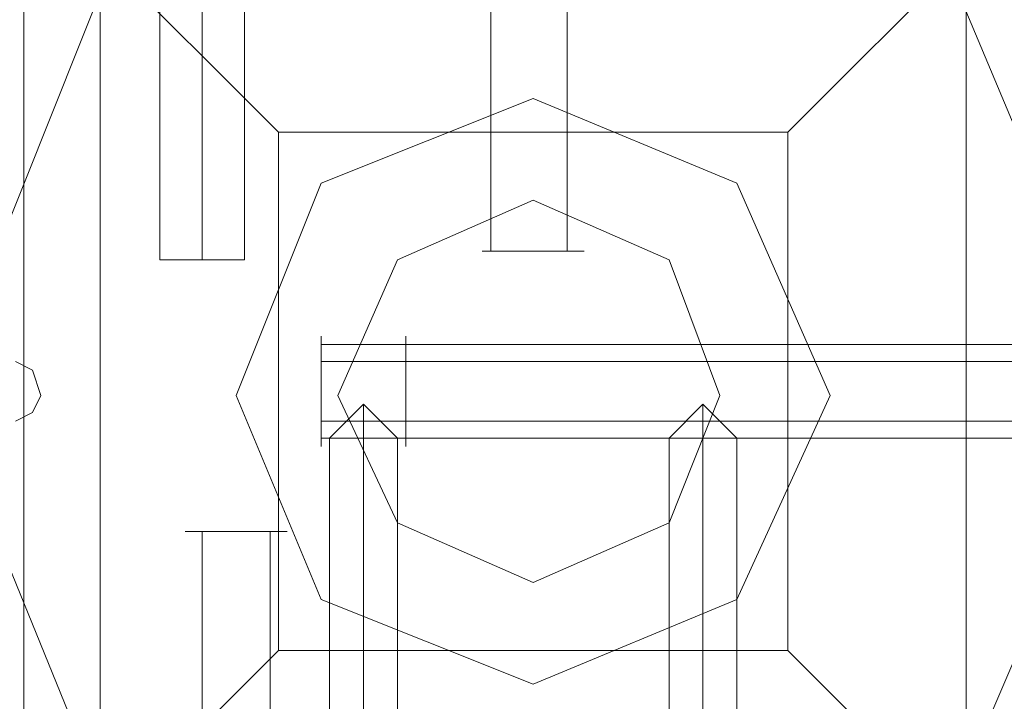
# Model space of a CAD drawing. Units: millimetres. Extents: x -1846 to 4031, y -3976 to 4249.
# Drawn here: x 1762 to 1836, y 878 to 930 of the extents above; entities that cross this region are included whole.
import ezdxf

# ---------------------------------------------------------------- set-up
doc = ezdxf.new("R2010")
doc.units = ezdxf.units.MM

# ---------------------------------------------------------------- blocks, each defined once
blk = doc.blocks.new('WMF0')
at = {"color": 251, "lineweight": 0}
for points in [[(4252.124, -2891.548), (4252.124, -2926.335)], [(4252.124, -2891.548), (4252.124, -2926.335)], [(4255.023, -2891.548), (4255.023, -2926.335)], [(4255.023, -2891.548), (4255.023, -2926.335)], [(4239.562, -2901.533), (4239.562, -2926.657)], [(4239.562, -2901.533), (4239.562, -2926.657)], [(4239.562, -2901.533), (4239.562, -2926.657)], [(4239.562, -2901.533), (4239.562, -2926.657)], [(4239.562, -2901.533), (4239.562, -2926.657)], [(4239.562, -2901.533), (4239.562, -2926.657)], [(4241.173, -2901.533), (4241.173, -2926.657)], [(4241.173, -2901.533), (4241.173, -2926.657)], [(4241.173, -2901.533), (4241.173, -2926.657)], [(4241.173, -2901.533), (4241.173, -2926.657)], [(4241.173, -2901.533), (4241.173, -2926.657)], [(4241.173, -2901.533), (4241.173, -2926.657)], [(4241.173, -2901.533), (4241.173, -2926.657)], [(4241.173, -2901.533), (4241.173, -2926.657)], [(4241.173, -2901.533), (4241.173, -2926.657)], [(4241.173, -2901.533), (4241.173, -2926.657)], [(4241.173, -2901.533), (4241.173, -2926.657)], [(4241.173, -2901.533), (4241.173, -2926.657)], [(4242.783, -2901.533), (4242.783, -2926.657)], [(4242.783, -2901.533), (4242.783, -2926.657)], [(4242.783, -2901.533), (4242.783, -2926.657)], [(4242.783, -2901.533), (4242.783, -2926.657)], [(4242.783, -2901.533), (4242.783, -2926.657)], [(4242.783, -2901.533), (4242.783, -2926.657)], [(4239.562, -2926.657), (4240.206, -2926.657), (4241.173, -2926.657), (4242.139, -2926.657), (4242.783, -2926.657)], [(4242.139, -2926.657), (4241.173, -2926.657), (4240.206, -2926.657), (4239.562, -2926.657)], [(4239.562, -2926.657), (4240.206, -2926.657), (4241.173, -2926.657), (4242.139, -2926.657), (4242.783, -2926.657)], [(4242.139, -2926.657), (4241.173, -2926.657), (4240.206, -2926.657), (4239.562, -2926.657)], [(4239.562, -2926.657), (4240.206, -2926.657), (4241.173, -2926.657), (4242.139, -2926.657), (4242.783, -2926.657)], [(4242.139, -2926.657), (4241.173, -2926.657), (4240.206, -2926.657), (4239.562, -2926.657)], [(4239.562, -2926.657), (4240.206, -2926.657), (4241.173, -2926.657), (4242.139, -2926.657), (4242.783, -2926.657)], [(4242.139, -2926.657), (4241.173, -2926.657), (4240.206, -2926.657), (4239.562, -2926.657)], [(4239.562, -2926.657), (4240.206, -2926.657), (4241.173, -2926.657), (4242.139, -2926.657), (4242.783, -2926.657)], [(4242.139, -2926.657), (4241.173, -2926.657), (4240.206, -2926.657), (4239.562, -2926.657)], [(4239.562, -2926.657), (4240.206, -2926.657), (4241.173, -2926.657), (4242.139, -2926.657), (4242.783, -2926.657)], [(4242.139, -2926.657), (4241.173, -2926.657), (4240.206, -2926.657), (4239.562, -2926.657)], [(4245.682, -2933.744), (4245.682, -2933.099), (4245.682, -2931.811), (4245.682, -2930.2), (4245.682, -2929.556)], [(4245.682, -2933.744), (4245.682, -2933.099), (4245.682, -2931.811), (4245.682, -2930.2), (4245.682, -2929.556)], [(4245.682, -2933.744), (4245.682, -2933.099), (4245.682, -2931.811), (4245.682, -2930.2), (4245.682, -2929.556)], [(4245.682, -2933.744), (4245.682, -2933.099), (4245.682, -2931.811), (4245.682, -2930.2), (4245.682, -2929.556)], [(4245.682, -2933.744), (4245.682, -2933.099), (4245.682, -2931.811), (4245.682, -2930.2), (4245.682, -2929.556)], [(4248.903, -2933.744), (4248.903, -2933.099), (4248.903, -2931.811), (4248.903, -2930.2), (4248.903, -2929.556)], [(4248.903, -2933.744), (4248.903, -2933.099), (4248.903, -2931.811), (4248.903, -2930.2), (4248.903, -2929.556)], [(4248.903, -2933.744), (4248.903, -2933.099), (4248.903, -2931.811), (4248.903, -2930.2), (4248.903, -2929.556)], [(4245.682, -2929.878), (4290.777, -2929.878)], [(4245.682, -2929.878), (4290.777, -2929.878)], [(4245.682, -2929.878), (4290.777, -2929.878)], [(4245.682, -2929.878), (4290.777, -2929.878)], [(4245.682, -2929.878), (4290.777, -2929.878)], [(4248.903, -2929.878), (4293.998, -2929.878)], [(4248.903, -2929.878), (4293.998, -2929.878)], [(4248.903, -2929.878), (4293.998, -2929.878)], [(4245.682, -2930.2), (4245.682, -2931.811), (4245.682, -2933.099), (4245.682, -2933.744)], [(4245.682, -2930.2), (4245.682, -2931.811), (4245.682, -2933.099), (4245.682, -2933.744)], [(4245.682, -2930.2), (4245.682, -2931.811), (4245.682, -2933.099), (4245.682, -2933.744)], [(4245.682, -2930.2), (4245.682, -2931.811), (4245.682, -2933.099), (4245.682, -2933.744)], [(4245.682, -2930.2), (4245.682, -2931.811), (4245.682, -2933.099), (4245.682, -2933.744)], [(4248.903, -2930.2), (4248.903, -2931.811), (4248.903, -2933.099), (4248.903, -2933.744)], [(4248.903, -2930.2), (4248.903, -2931.811), (4248.903, -2933.099), (4248.903, -2933.744)], [(4248.903, -2930.2), (4248.903, -2931.811), (4248.903, -2933.099), (4248.903, -2933.744)], [(4245.682, -2930.522), (4290.777, -2930.522)], [(4245.682, -2930.522), (4290.777, -2930.522)], [(4245.682, -2930.522), (4290.777, -2930.522)], [(4245.682, -2930.522), (4290.777, -2930.522)], [(4245.682, -2930.522), (4290.777, -2930.522)], [(4248.903, -2930.522), (4293.998, -2930.522)], [(4248.903, -2930.522), (4293.998, -2930.522)], [(4248.903, -2930.522), (4293.998, -2930.522)], [(4247.293, -2932.133), (4246.004, -2933.421)], [(4247.293, -2932.133), (4246.004, -2933.421)], [(4247.293, -2932.133), (4247.293, -2933.421)], [(4247.293, -2932.133), (4247.293, -2933.421)], [(4247.293, -2932.133), (4248.581, -2933.421)], [(4247.293, -2932.133), (4247.293, -2933.421)], [(4247.293, -2932.133), (4247.293, -2933.421)], [(4247.293, -2932.133), (4248.581, -2933.421)], [(4260.177, -2932.133), (4258.889, -2933.421)], [(4260.177, -2932.133), (4258.889, -2933.421)], [(4260.177, -2932.133), (4260.177, -2933.421)], [(4260.177, -2932.133), (4260.177, -2933.421)], [(4260.177, -2932.133), (4261.465, -2933.421)], [(4260.177, -2932.133), (4260.177, -2933.421)], [(4260.177, -2932.133), (4260.177, -2933.421)], [(4260.177, -2932.133), (4261.465, -2933.421)], [(4245.682, -2932.777), (4290.777, -2932.777)], [(4245.682, -2932.777), (4290.777, -2932.777)], [(4245.682, -2932.777), (4290.777, -2932.777)], [(4245.682, -2932.777), (4290.777, -2932.777)], [(4245.682, -2932.777), (4290.777, -2932.777)], [(4248.903, -2932.777), (4293.998, -2932.777)], [(4248.903, -2932.777), (4293.998, -2932.777)], [(4248.903, -2932.777), (4293.998, -2932.777)], [(4245.682, -2933.421), (4290.777, -2933.421)], [(4245.682, -2933.421), (4290.777, -2933.421)], [(4245.682, -2933.421), (4290.777, -2933.421)], [(4245.682, -2933.421), (4290.777, -2933.421)], [(4245.682, -2933.421), (4290.777, -2933.421)], [(4248.581, -2933.421), (4247.937, -2933.421), (4247.293, -2933.421), (4246.326, -2933.421), (4246.004, -2933.421)], [(4246.004, -2954.68), (4246.004, -2933.421)], [(4248.581, -2933.421), (4247.937, -2933.421), (4247.293, -2933.421), (4246.326, -2933.421), (4246.004, -2933.421)], [(4246.004, -2954.68), (4246.004, -2933.421)], [(4246.326, -2933.421), (4247.293, -2933.421), (4247.937, -2933.421), (4248.581, -2933.421)], [(4246.326, -2933.421), (4247.293, -2933.421), (4247.937, -2933.421), (4248.581, -2933.421)], [(4247.293, -2954.68), (4247.293, -2933.421)], [(4247.293, -2954.68), (4247.293, -2933.421)], [(4247.293, -2954.68), (4247.293, -2933.421)], [(4247.293, -2954.68), (4247.293, -2933.421)], [(4248.581, -2954.68), (4248.581, -2933.421)], [(4248.581, -2954.68), (4248.581, -2933.421)], [(4248.903, -2933.421), (4293.998, -2933.421)], [(4248.903, -2933.421), (4293.998, -2933.421)], [(4248.903, -2933.421), (4293.998, -2933.421)], [(4261.465, -2933.421), (4261.143, -2933.421), (4260.177, -2933.421), (4259.211, -2933.421), (4258.889, -2933.421)], [(4258.889, -2954.68), (4258.889, -2933.421)], [(4261.465, -2933.421), (4261.143, -2933.421), (4260.177, -2933.421), (4259.211, -2933.421), (4258.889, -2933.421)], [(4258.889, -2954.68), (4258.889, -2933.421)], [(4259.211, -2933.421), (4260.177, -2933.421), (4261.143, -2933.421), (4261.465, -2933.421)], [(4259.211, -2933.421), (4260.177, -2933.421), (4261.143, -2933.421), (4261.465, -2933.421)], [(4260.177, -2954.68), (4260.177, -2933.421)], [(4260.177, -2954.68), (4260.177, -2933.421)], [(4260.177, -2954.68), (4260.177, -2933.421)], [(4260.177, -2954.68), (4260.177, -2933.421)], [(4261.465, -2954.68), (4261.465, -2933.421)], [(4261.465, -2954.68), (4261.465, -2933.421)], [(4241.173, -2972.074), (4241.173, -2936.965)], [(4241.173, -2972.074), (4241.173, -2936.965)], [(4243.75, -2972.074), (4243.75, -2936.965)], [(4243.75, -2972.074), (4243.75, -2936.965)]]:
    blk.add_lwpolyline(points, dxfattribs=at)
at = {"color": 27, "lineweight": 0}
blk.add_lwpolyline([(4231.187, -2931.811), (4237.63, -2915.706), (4253.735, -2909.263), (4269.518, -2915.706), (4276.282, -2931.811), (4269.518, -2947.594), (4253.735, -2954.036), (4237.63, -2947.594), (4231.187, -2931.811)], close=True, dxfattribs=at)
blk.add_lwpolyline([(4231.187, -2931.811), (4237.63, -2915.706), (4253.735, -2909.263), (4269.518, -2915.706), (4276.282, -2931.811), (4269.518, -2947.594), (4253.735, -2954.036), (4237.63, -2947.594), (4231.187, -2931.811)], close=True, dxfattribs=at)
for points in [[(4234.408, -2912.485), (4234.408, -2950.815)], [(4234.408, -2912.485), (4237.307, -2915.061), (4244.072, -2921.826)], [(4234.408, -2912.485), (4234.408, -2950.815)], [(4263.398, -2921.826), (4270.162, -2915.061), (4273.061, -2912.485)], [(4237.307, -2915.061), (4237.307, -2948.238)], [(4270.162, -2915.061), (4270.162, -2948.238)], [(4244.072, -2921.826), (4263.398, -2921.826)], [(4244.072, -2921.826), (4244.072, -2941.474)], [(4263.398, -2921.826), (4263.398, -2941.474)], [(4244.072, -2941.474), (4237.307, -2948.238), (4234.408, -2950.815)], [(4244.072, -2941.474), (4263.398, -2941.474)], [(4273.061, -2950.815), (4270.162, -2948.238), (4263.398, -2941.474)]]:
    blk.add_lwpolyline(points, dxfattribs=at)
at = {"color": 51, "lineweight": 0}
for points in [[(4265.009, -2931.811), (4261.465, -2923.758), (4253.735, -2920.537), (4245.682, -2923.758), (4242.461, -2931.811), (4245.682, -2939.541), (4253.735, -2942.762), (4261.465, -2939.541), (4265.009, -2931.811)], [(4253.735, -2942.762), (4261.465, -2939.541), (4265.009, -2931.811), (4261.465, -2923.758), (4253.735, -2920.537), (4245.682, -2923.758), (4242.461, -2931.811), (4245.682, -2939.541), (4253.735, -2942.762)], [(4265.009, -2931.811), (4261.465, -2923.758), (4253.735, -2920.537), (4245.682, -2923.758), (4242.461, -2931.811), (4245.682, -2939.541), (4253.735, -2942.762), (4261.465, -2939.541), (4265.009, -2931.811)], [(4265.009, -2931.811), (4261.465, -2923.758), (4253.735, -2920.537), (4245.682, -2923.758), (4242.461, -2931.811), (4245.682, -2939.541), (4253.735, -2942.762), (4261.465, -2939.541), (4265.009, -2931.811)]]:
    blk.add_lwpolyline(points, close=True, dxfattribs=at)
at = {"color": 254, "lineweight": 0}
for points in [[(4246.326, -2931.811), (4248.581, -2926.657), (4253.735, -2924.402), (4258.889, -2926.657), (4260.821, -2931.811), (4258.889, -2936.642), (4253.735, -2938.897), (4248.581, -2936.642), (4246.326, -2931.811)], [(4260.821, -2931.811), (4258.889, -2926.657), (4253.735, -2924.402), (4248.581, -2926.657), (4246.326, -2931.811), (4248.581, -2936.642), (4253.735, -2938.897), (4258.889, -2936.642), (4260.821, -2931.811)]]:
    blk.add_lwpolyline(points, close=True, dxfattribs=at)
at = {"color": 251, "lineweight": 0}
for points in [[(4255.667, -2926.335), (4255.023, -2926.335), (4253.735, -2926.335), (4252.124, -2926.335), (4251.802, -2926.335), (4252.124, -2926.335), (4253.735, -2926.335), (4255.023, -2926.335), (4255.667, -2926.335)], [(4255.667, -2926.335), (4255.023, -2926.335), (4253.735, -2926.335), (4252.124, -2926.335), (4251.802, -2926.335), (4252.124, -2926.335), (4253.735, -2926.335), (4255.023, -2926.335), (4255.667, -2926.335)], [(4244.394, -2936.965), (4243.75, -2936.965), (4242.461, -2936.965), (4241.173, -2936.965), (4240.528, -2936.965), (4241.173, -2936.965), (4242.461, -2936.965), (4243.75, -2936.965), (4244.394, -2936.965)], [(4244.394, -2936.965), (4243.75, -2936.965), (4242.461, -2936.965), (4241.173, -2936.965), (4240.528, -2936.965), (4241.173, -2936.965), (4242.461, -2936.965), (4243.75, -2936.965), (4244.394, -2936.965)]]:
    blk.add_lwpolyline(points, close=True, dxfattribs=at)
at = {"color": 51, "lineweight": 0}
blk.add_lwpolyline([(4234.086, -2930.522), (4234.731, -2930.845), (4235.053, -2931.811), (4234.731, -2932.455), (4234.086, -2932.777)], dxfattribs=at)
blk.add_lwpolyline([(4234.086, -2930.522), (4234.731, -2930.845), (4235.053, -2931.811), (4234.731, -2932.455), (4234.086, -2932.777)], dxfattribs=at)
at = {"color": 30, "lineweight": 0}
blk.add_lwpolyline([(4234.086, -2930.522), (4234.731, -2930.845), (4235.053, -2931.811), (4234.731, -2932.455), (4234.086, -2932.777)], dxfattribs=at)
blk.add_lwpolyline([(4234.086, -2930.522), (4234.731, -2930.845), (4235.053, -2931.811), (4234.731, -2932.455), (4234.086, -2932.777)], dxfattribs=at)

msp = doc.modelspace()

# ---------------------------------------------------------------- block references
at = {"xscale": 2.001512199999979, "yscale": 2.001512199999979, "zscale": 2.0015122}
msp.add_blockref('WMF0', (-6713.256, 6769.227), dxfattribs=at)

doc.saveas('drawing.dxf')
